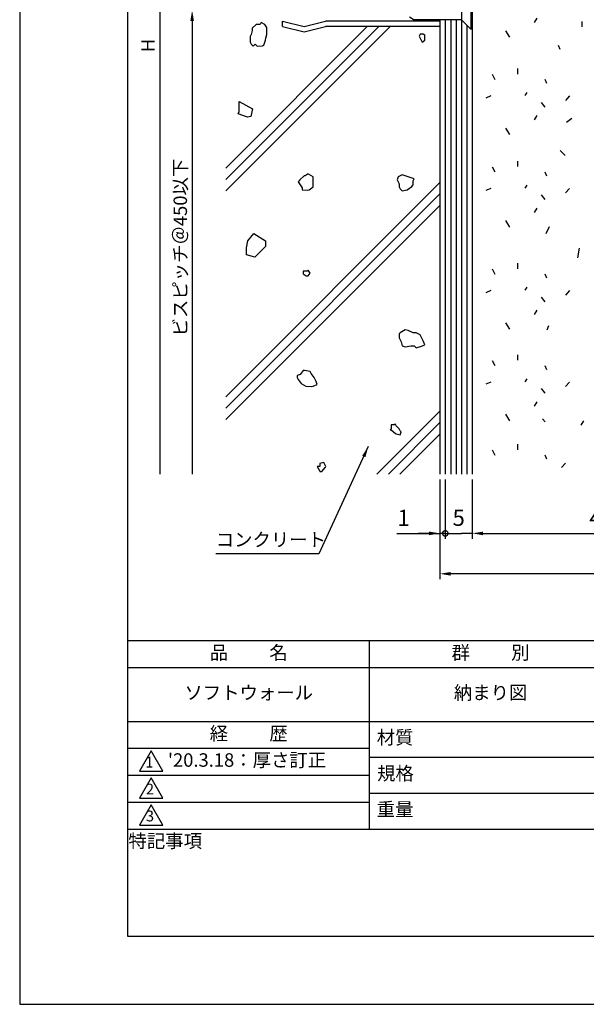
# Model space of a CAD drawing. Extents: x 0 to 210, y 0 to 297.
# Drawn here: x 0 to 105, y 0 to 183 of the extents above; entities that cross this region are included whole.
import ezdxf

# ---------------------------------------------------------------- set-up
doc = ezdxf.new("R2010")
doc.units = 0
doc.header["$LTSCALE"] = 0.4
doc.layers.get('0').update_dxf_attribs({"linetype": 'CONTINUOUS'})
doc.layers.get('DEFPOINTS').update_dxf_attribs({"color": 9, "linetype": 'CONTINUOUS'})
for name, color, linetype in [('BIS', 7, 'CONTINUOUS'), ('DIMS', 1, 'CONTINUOUS'), ('GENKYO', 3, 'CONTINUOUS'), ('HATCH', 9, 'CONTINUOUS'), ('MODEL2', 7, 'CONTINUOUS'), ('TITLE', 7, 'CONTINUOUS')]:
    doc.layers.add(name, color=color, linetype=linetype)
doc.styles.add('DIMS', font='romans.shx', dxfattribs={"width": 0.75, "bigfont": 'bigfont.shx'})
doc.styles.get("Standard").update_dxf_attribs({"font": 'romans.shx', "bigfont": 'bigfont.shx'})
doc.dimstyles.new('DIMS', dxfattribs={"dimscale": 0, "dimtxt": 2.5, "dimasz": 2, "dimexe": 1.25, "dimexo": 0.625, "dimtad": 1, "dimtxsty": 'DIMS', "dimcen": 0, "dimclrt": 7, "dimazin": 3, "dimtfac": 1, "dimtmove": 0, "dimatfit": 3})
doc.dimstyles.new('YM塗矢', dxfattribs={"dimtxt": 3, "dimasz": 2, "dimexe": 1, "dimexo": 1, "dimgap": 1, "dimtad": 1, "dimtxsty": 'DIMS', "dimcen": 0, "dimclrd": 1, "dimclre": 1, "dimclrt": 7, "dimazin": 3, "dimtfac": 1, "dimtix": 1, "dimtmove": 0, "dimatfit": 3})

# ---------------------------------------------------------------- blocks, each defined once
blk = doc.blocks.new('*D22')
at = {"layer": 'DEFPOINTS', "color": 0, "linetype": 'CONTINUOUS'}
for p in [(83.97, 98.38), (131.97, 98.38), (131.97, 87.38)]:
    blk.add_point(p, dxfattribs=at)
at = {"layer": 'DIMS', "color": 1, "linetype": 'CONTINUOUS'}
for p, q in [((83.97, 97.38), (83.97, 86.38)), ((131.97, 97.38), (131.97, 86.38)), ((85.97, 87.38), (129.97, 87.38))]:
    blk.add_line(p, q, dxfattribs=at)
for points in [[(85.97, 87.71), (85.97, 87.04), (83.97, 87.38)], [(129.97, 87.71), (129.97, 87.04), (131.97, 87.38)]]:
    blk.add_solid(points, dxfattribs=at)
at = {"layer": 'DIMS', "color": 7, "linetype": 'CONTINUOUS', "insert": (107.97, 89.88), "char_height": 3, "attachment_point": 5, "style": 'DIMS'}
blk.add_mtext('48', dxfattribs=at)
blk = doc.blocks.new('*D26')
at = {"layer": 'DEFPOINTS', "color": 0, "linetype": 'CONTINUOUS'}
for p in [(38.22, 184.44), (32, 98.38), (78.97, 98.38)]:
    blk.add_point(p, dxfattribs=at)
at = {"layer": 'DIMS', "color": 0, "linetype": 'CONTINUOUS'}
for p, q in [((37.6, 184.44), (30.75, 184.44)), ((32, 182.44), (32, 98.38))]:
    blk.add_line(p, q, dxfattribs=at)
blk.add_solid([(31.66, 182.44), (32.33, 182.44), (32, 184.44)], dxfattribs=at)
at = {"layer": 'DIMS', "color": 7, "linetype": 'CONTINUOUS', "insert": (30.12, 140.41), "char_height": 2.5, "attachment_point": 5, "rotation": 90, "style": 'DIMS'}
blk.add_mtext('ビスピッチ＠450以下', dxfattribs=at)
blk = doc.blocks.new('_NONE')
blk = doc.blocks.new('*D27')
at = {"layer": 'DEFPOINTS', "color": 0, "linetype": 'CONTINUOUS'}
for p in [(78.97, 259.44), (26, 98.38), (78.97, 98.38)]:
    blk.add_point(p, dxfattribs=at)
at = {"layer": 'DIMS', "color": 0, "linetype": 'CONTINUOUS'}
for p, q in [((78.35, 259.44), (24.75, 259.44)), ((26, 257.44), (26, 98.38))]:
    blk.add_line(p, q, dxfattribs=at)
blk.add_solid([(25.66, 257.44), (26.33, 257.44), (26, 259.44)], dxfattribs=at)
at = {"layer": 'DIMS', "color": 7, "linetype": 'CONTINUOUS', "insert": (24.12, 177.91), "char_height": 2.5, "attachment_point": 5, "rotation": 90, "style": 'DIMS'}
blk.add_mtext('H', dxfattribs=at)
blk = doc.blocks.new('_DOTSMALL')
at = {"color": 0, "linetype": 'BYBLOCK', "const_width": 0.5}
blk.add_lwpolyline([(-0.0625, 0, 1), (0.0625, 0, 1)], format="xyb", close=True, dxfattribs=at)
blk = doc.blocks.new('*D28')
at = {"layer": 'DEFPOINTS', "color": 0, "linetype": 'CONTINUOUS'}
for p in [(78.97, 98.38), (83.97, 98.38), (83.97, 87.38)]:
    blk.add_point(p, dxfattribs=at)
at = {"layer": 'DIMS', "color": 1, "linetype": 'CONTINUOUS'}
for p, q in [((78.97, 97.38), (78.97, 86.38)), ((83.97, 97.38), (83.97, 86.38)), ((78.97, 87.38), (81.97, 87.38)), ((83.97, 87.38), (81.97, 87.38)), ((85.97, 87.38), (87.97, 87.38))]:
    blk.add_line(p, q, dxfattribs=at)
blk.add_solid([(85.97, 87.71), (85.97, 87.04), (83.97, 87.38)], dxfattribs=at)
at = {"layer": 'DIMS', "color": 1, "linetype": 'CONTINUOUS', "xscale": 2, "yscale": 2, "zscale": 2, "rotation": 180}
blk.add_blockref('_DOTSMALL', (78.97, 87.38), dxfattribs=at)
at = {"layer": 'DIMS', "color": 7, "linetype": 'CONTINUOUS', "insert": (81.46, 89.88), "char_height": 3, "attachment_point": 5, "style": 'DIMS'}
blk.add_mtext('5', dxfattribs=at)
blk = doc.blocks.new('*D29')
at = {"layer": 'DEFPOINTS', "color": 0, "linetype": 'CONTINUOUS'}
for p in [(77.97, 98.38), (78.97, 98.38), (77.97, 87.38)]:
    blk.add_point(p, dxfattribs=at)
at = {"layer": 'DIMS', "color": 1, "linetype": 'CONTINUOUS'}
for p, q in [((77.97, 97.38), (77.97, 86.38)), ((78.97, 97.38), (78.97, 86.38)), ((69.97, 87.38), (77.97, 87.38)), ((75.97, 87.38), (73.97, 87.38)), ((78.97, 87.38), (77.97, 87.38)), ((78.97, 87.38), (77.97, 87.38)), ((78.97, 87.38), (80.97, 87.38))]:
    blk.add_line(p, q, dxfattribs=at)
blk.add_solid([(75.97, 87.71), (75.97, 87.04), (77.97, 87.38)], dxfattribs=at)
at = {"layer": 'DIMS', "color": 1, "linetype": 'CONTINUOUS', "xscale": 2, "yscale": 2, "zscale": 2, "rotation": 180}
blk.add_blockref('_DOTSMALL', (78.97, 87.38), dxfattribs=at)
at = {"layer": 'DIMS', "color": 7, "linetype": 'CONTINUOUS', "insert": (71.24, 89.88), "char_height": 3, "attachment_point": 5, "style": 'DIMS'}
blk.add_mtext('1', dxfattribs=at)
blk = doc.blocks.new('*D30')
at = {"layer": 'DEFPOINTS', "color": 0}
for p in [(77.97, 98.38), (157.97, 98.38), (77.97, 79.88)]:
    blk.add_point(p, dxfattribs=at)
at = {"layer": 'DIMS', "color": 1, "linetype": 'CONTINUOUS'}
for p, q in [((77.97, 97.38), (77.97, 78.88)), ((157.97, 97.38), (157.97, 78.88)), ((155.97, 79.88), (79.97, 79.88))]:
    blk.add_line(p, q, dxfattribs=at)
at = {"layer": 'DIMS', "color": 1}
for points in [[(79.97, 80.21), (79.97, 79.54), (77.97, 79.88)], [(155.97, 80.21), (155.97, 79.54), (157.97, 79.88)]]:
    blk.add_solid(points, dxfattribs=at)
at = {"layer": 'DIMS', "color": 7, "insert": (117.97, 82.38), "char_height": 3, "attachment_point": 5, "style": 'DIMS'}
blk.add_mtext('80', dxfattribs=at)

msp = doc.modelspace()

# ---------------------------------------------------------------- linework, layer by layer
at = {"layer": 'BIS'}
for p, q in [((83.721, 187.94), (83.721, 180.94)), ((83.971, 187.94), (83.971, 180.94)), ((81.971, 186.19), (81.971, 182.69)), ((72.304, 183.191), (73.171, 182.69)), ((48.771, 181.44), (48.771, 182.44)), ((48.771, 182.44), (52.771, 181.44)), ((48.771, 181.44), (52.771, 180.44)), ((52.771, 181.44), (56.771, 182.44)), ((52.771, 180.44), (56.771, 181.44)), ((77.971, 182.44), (56.771, 182.44)), ((77.971, 181.44), (56.771, 181.44)), ((81.971, 182.69), (73.171, 182.69)), ((77.971, 182.44), (77.971, 182.69)), ((77.971, 182.44), (77.971, 181.44)), ((81.971, 182.69), (83.721, 180.94)), ((83.971, 180.94), (83.721, 180.94))]:
    msp.add_line(p, q, dxfattribs=at)
at = {"layer": 'DEFPOINTS', "ltscale": 20}
msp.add_lwpolyline([(0, 0), (210, 0), (210, 297), (0, 297)], close=True, dxfattribs=at)
at = {"layer": 'GENKYO'}
msp.add_line((77.971, 182.69), (77.971, 98.377), dxfattribs=at)
at = {"layer": 'HATCH'}
for p, q in [((95.944, 182.944), (95.467, 182.15)), ((38.221, 155.156), (64.505, 181.44)), ((66.627, 181.44), (38.221, 153.035)), ((38.221, 150.913), (68.748, 181.44)), ((43.142, 181.093), (43.127, 181.07)), ((43.127, 181.07), (43.127, 180.703)), ((43.862, 181.806), (43.142, 181.093)), ((44.597, 181.806), (43.862, 181.806)), ((44.781, 182.173), (44.597, 181.806)), ((45.516, 181.806), (44.781, 182.173)), ((45.884, 181.254), (45.516, 181.806)), ((45.884, 180.703), (45.884, 181.254)), ((79.971, 182.69), (79.971, 98.377)), ((80.971, 182.69), (80.971, 98.377)), ((81.971, 182.69), (81.971, 98.377)), ((82.971, 181.69), (82.971, 98.377)), ((104.318, 182.373), (104.318, 181.34)), ((42.943, 179.968), (42.759, 179.6)), ((42.759, 179.6), (42.759, 179.233)), ((42.759, 179.233), (42.759, 178.497)), ((43.127, 180.703), (42.943, 179.968)), ((45.642, 178.92), (45.7, 179.233)), ((45.7, 179.233), (45.884, 179.968)), ((45.884, 179.968), (45.884, 180.703)), ((74.285, 179.983), (74.101, 179.616)), ((74.101, 179.616), (74.285, 179.248)), ((74.837, 179.983), (74.285, 179.983)), ((74.285, 179.248), (74.653, 178.513)), ((75.204, 179.799), (74.837, 179.983)), ((75.204, 178.88), (75.204, 179.799)), ((90.143, 180.64), (90.858, 179.448)), ((42.759, 178.497), (42.943, 178.13)), ((42.943, 178.13), (43.311, 177.762)), ((43.311, 177.762), (43.678, 178.13)), ((43.678, 178.13), (44.046, 177.762)), ((44.046, 177.762), (45.08, 177.817)), ((45.08, 177.817), (45.332, 177.946)), ((45.332, 177.946), (45.642, 178.92)), ((74.653, 178.513), (75.204, 178.88)), ((99.947, 177.978), (100.212, 177.236)), ((92.368, 173.627), (92.368, 172.594)), ((88.236, 171.561), (87.759, 172.514)), ((97.414, 171.64), (97.732, 170.898)), ((87.441, 168.541), (86.488, 168.144)), ((94.116, 169.177), (93.719, 168.62)), ((102.023, 168.541), (101.308, 167.707)), ((40.715, 167.515), (43.186, 166.125)), ((40.715, 166.28), (40.715, 167.515)), ((40.715, 165.662), (40.715, 166.28)), ((96.739, 167.349), (97.454, 166.475)), ((40.561, 165.199), (40.715, 165.662)), ((42.26, 164.581), (40.561, 165.199)), ((42.877, 164.736), (42.26, 164.581)), ((43.186, 166.125), (42.877, 164.736)), ((95.944, 164.886), (95.467, 164.091)), ((101.477, 163.678), (102.431, 164.393)), ((90.143, 162.581), (90.858, 161.389)), ((100.285, 158.433), (101.239, 157.479)), ((88.236, 154.396), (87.759, 155.35)), ((92.368, 156.462), (92.368, 155.429)), ((52.782, 153.701), (52.004, 152.999)), ((52.965, 153.701), (52.782, 153.701)), ((53.517, 154.069), (52.965, 153.701)), ((53.569, 154.059), (53.517, 154.069)), ((54.436, 153.517), (53.569, 154.059)), ((54.436, 152.598), (54.436, 153.517)), ((70.242, 153.517), (70.058, 152.966)), ((70.977, 153.885), (70.242, 153.517)), ((71.528, 153.701), (70.977, 153.885)), ((72.252, 153.482), (71.528, 153.701)), ((73.182, 153.15), (72.252, 153.482)), ((97.414, 154.475), (97.732, 153.734)), ((38.221, 112.73), (77.971, 152.48)), ((52.004, 152.999), (51.679, 152.598)), ((51.679, 152.598), (52.046, 152.047)), ((52.046, 152.047), (52.414, 151.495)), ((53.701, 151.128), (54.436, 151.679)), ((54.436, 151.679), (54.436, 152.598)), ((70.058, 152.966), (70.426, 152.231)), ((70.426, 152.231), (70.426, 151.679)), ((70.426, 151.679), (70.609, 151.312)), ((71.896, 151.128), (72.739, 151.758)), ((72.739, 151.758), (72.999, 152.047)), ((72.999, 152.782), (73.182, 153.15)), ((72.999, 152.047), (72.999, 152.782)), ((94.116, 152.012), (93.719, 151.456)), ((77.971, 150.358), (38.221, 110.608)), ((52.414, 151.495), (52.414, 151.128)), ((52.414, 151.128), (53.426, 151.084)), ((53.426, 151.084), (53.701, 151.128)), ((70.609, 151.312), (70.977, 150.944)), ((70.977, 150.944), (71.896, 151.128)), ((87.441, 151.376), (86.488, 150.979)), ((96.739, 150.184), (97.454, 149.31)), ((102.023, 151.376), (101.308, 150.542)), ((38.221, 108.487), (77.971, 148.237)), ((95.944, 147.721), (95.467, 146.926)), ((90.143, 145.416), (90.858, 144.224)), ((42.323, 141.68), (43.423, 143)), ((43.423, 143), (45.623, 141.68)), ((98.249, 144.241), (97.653, 142.93)), ((42.103, 140.361), (42.323, 141.68)), ((45.623, 141.68), (45.623, 140.581)), ((42.103, 139.042), (42.103, 140.361)), ((43.643, 138.602), (42.103, 139.042)), ((45.623, 140.581), (43.643, 138.602)), ((103.841, 140.288), (103.484, 138.5)), ((92.368, 137.509), (92.368, 136.476)), ((53.333, 136.057), (52.598, 136.057)), ((52.598, 136.057), (52.598, 135.506)), ((52.598, 135.506), (53.149, 135.138)), ((53.517, 136.241), (53.333, 136.057)), ((53.884, 135.689), (53.517, 136.241)), ((53.517, 135.138), (53.884, 135.689)), ((88.236, 135.443), (87.759, 136.397)), ((97.414, 135.523), (97.732, 134.781)), ((53.149, 135.138), (53.517, 135.138)), ((87.441, 132.423), (86.488, 132.026)), ((94.116, 133.059), (93.719, 132.503)), ((102.023, 132.423), (101.308, 131.589)), ((96.739, 131.231), (97.454, 130.357)), ((95.944, 128.768), (95.467, 127.973)), ((90.143, 126.463), (90.858, 125.271)), ((70.611, 124.614), (70.426, 124.404)), ((70.426, 124.404), (70.426, 123.669)), ((71.528, 125.14), (70.611, 124.614)), ((72.074, 125.011), (71.528, 125.14)), ((72.999, 124.588), (72.074, 125.011)), ((73.55, 124.588), (72.999, 124.588)), ((74.285, 124.221), (73.55, 124.588)), ((98.103, 125.858), (97.785, 125.063)), ((70.426, 123.669), (70.793, 122.934)), ((70.793, 122.934), (70.977, 122.199)), ((74.469, 123.853), (74.285, 124.221)), ((74.837, 123.118), (74.469, 123.853)), ((75.204, 122.383), (74.837, 123.118)), ((70.977, 122.199), (71.528, 122.015)), ((71.528, 122.015), (72.562, 122.148)), ((72.562, 122.148), (73.182, 122.199)), ((73.182, 122.199), (73.55, 121.831)), ((73.55, 121.831), (74.573, 122.087)), ((74.573, 122.087), (75.204, 122.383)), ((88.236, 118.457), (87.759, 119.411)), ((92.368, 120.523), (92.368, 119.49)), ((52.598, 117.604), (52.046, 116.869)), ((52.867, 117.628), (52.598, 117.604)), ((53.884, 117.42), (52.867, 117.628)), ((54.068, 117.053), (53.884, 117.42)), ((54.619, 116.318), (54.068, 117.053)), ((97.414, 118.537), (97.732, 117.795)), ((52.046, 116.869), (51.495, 116.685)), ((51.495, 116.685), (51.495, 116.318)), ((51.495, 116.318), (51.679, 115.95)), ((51.679, 115.95), (52.23, 115.215)), ((52.23, 115.215), (53.076, 114.684)), ((54.987, 115.582), (54.619, 116.318)), ((55.171, 115.031), (54.987, 115.582)), ((87.441, 115.438), (86.488, 115.04)), ((94.116, 116.073), (93.719, 115.517)), ((102.023, 115.438), (101.308, 114.603)), ((53.076, 114.684), (53.149, 114.663)), ((53.149, 114.663), (54.179, 114.628)), ((54.179, 114.628), (54.436, 114.663)), ((54.436, 114.663), (55.171, 115.031)), ((96.739, 114.246), (97.454, 113.371)), ((95.944, 111.782), (95.467, 110.987)), ((66.295, 98.377), (77.971, 110.053)), ((77.971, 107.932), (68.416, 98.377)), ((90.143, 109.478), (90.858, 108.286)), ((97.017, 108.613), (97.494, 108.084)), ((104.629, 108.262), (104.152, 107.468)), ((68.955, 106.76), (68.771, 106.577)), ((68.771, 106.577), (68.955, 106.577)), ((69.507, 107.496), (68.955, 107.496)), ((68.955, 107.496), (68.955, 106.76)), ((68.955, 106.577), (69.739, 105.929)), ((69.69, 107.679), (69.507, 107.496)), ((69.874, 107.312), (69.69, 107.679)), ((70.426, 106.76), (69.874, 107.312)), ((70.609, 106.393), (70.426, 106.76)), ((70.793, 106.209), (70.609, 106.393)), ((70.609, 105.658), (70.793, 106.209)), ((69.739, 105.929), (69.874, 105.841)), ((69.874, 105.841), (70.609, 105.658)), ((70.537, 98.377), (77.971, 105.811)), ((88.236, 101.859), (87.759, 102.812)), ((92.368, 103.925), (92.368, 102.892)), ((56.457, 100.512), (55.722, 100.328)), ((56.825, 99.776), (56.457, 100.512)), ((97.414, 101.938), (97.732, 101.196)), ((55.722, 99.776), (55.171, 99.776)), ((55.171, 99.776), (55.688, 98.894)), ((55.688, 98.894), (55.722, 98.857)), ((55.722, 100.328), (55.722, 99.776)), ((55.722, 98.857), (56.09, 98.857)), ((56.09, 98.857), (56.771, 99.639)), ((56.771, 99.639), (56.825, 99.776)), ((101.27, 100.412), (100.555, 99.578))]:
    msp.add_line(p, q, dxfattribs=at)
at = {"layer": 'MODEL2'}
for p, q in [((78.971, 182.69), (78.971, 98.377)), ((83.971, 180.94), (83.971, 98.377))]:
    msp.add_line(p, q, dxfattribs=at)
at = {"layer": 'TITLE'}
for p, q in [((20, 67.5), (199.75, 67.5)), ((64.875, 67.5), (64.875, 32.5)), ((20, 62.5), (199.75, 62.5)), ((20, 52.5), (199.75, 52.5)), ((20, 47.5), (64.875, 47.5)), ((64.875, 45.833), (109.875, 45.833)), ((20, 42.5), (64.875, 42.5)), ((64.875, 39.167), (109.875, 39.167)), ((20, 37.5), (64.875, 37.5)), ((20, 32.5), (199.75, 32.5))]:
    msp.add_line(p, q, dxfattribs=at)
for points in [[(20, 12.625), (199.75, 12.625), (199.75, 284.375), (20, 284.375)], [(24.375, 47), (22.21, 43.25), (26.54, 43.25)], [(24.375, 42), (22.21, 38.25), (26.54, 38.25)], [(24.375, 37), (22.21, 33.25), (26.54, 33.25)]]:
    msp.add_lwpolyline(points, close=True, dxfattribs=at)

# ---------------------------------------------------------------- texts
at = {"layer": 'DIMS', "color": 7, "insert": (36.379, 84.183), "char_height": 2.5, "attachment_point": 7}
msp.add_mtext('コンクリート', dxfattribs=at)
at = {"layer": 'TITLE', "char_height": 2.5}
for s, insert, width, attachment_point in [('品          名', (42.5, 64.925), 45, 5), ('群          別', (87.375, 64.925), 45, 5), ('ソフトウォール', (42.5, 57.5), 45, 5), ('納まり図', (87.375, 57.5), 45, 5), ('経          歴', (42.5, 49.925), 45, 5), ('材質', (69.654, 49.187), 7.28283, 5), ("'20.3.18：厚さ訂正", (27.5, 45), 57.41667, 4), ('規格', (69.725, 42.521), 6.75946, 5), ('重量', (69.654, 35.854), 7.10837, 5), ('特記事項', (27.001, 29.989), 14.65215, 5)]:
    msp.add_mtext(s, dxfattribs=dict(at, insert=insert, width=width, attachment_point=attachment_point))
at = {"layer": 'TITLE', "char_height": 2, "attachment_point": 5}
for s, insert in [('1', (24.062, 44.677)), ('2', (24.176, 39.677)), ('3', (24.176, 34.677))]:
    msp.add_mtext(s, dxfattribs=dict(at, insert=insert))

# ---------------------------------------------------------------- dimensions: what is measured, and where the dimension line sits
at = {"layer": 'DIMS', "linetype": 'CONTINUOUS'}
for base, p1, text, picture, middle in [((25.996, 98.377), (78.971, 259.44), 'H', '*D27', (24.121, 177.908)), ((31.996, 98.377), (38.221, 184.44), 'ビスピッチ＠450以下', '*D26', (30.121, 140.408))]:
    dim = msp.add_linear_dim(base=base, p1=p1, p2=(78.971, 98.377), angle=90, text=text, dimstyle='DIMS', override={"dimscale": 1, "dimdec": 0, "dimblk2": 'NONE', "dimsah": 1, "dimse2": 1, "dimtmove": 1}, dxfattribs=at)
    dim.commit()
    dim.dimension.update_dxf_attribs({"geometry": picture, "text_midpoint": middle})
for base, p2, override, picture, middle in [((77.971, 87.377), (77.971, 98.377), {"dimblk1": 'DOTSMALL', "dimsah": 1}, '*D29', (71.238, 87.377)), ((83.971, 87.377), (83.971, 98.377), {"dimblk1": 'DOTSMALL', "dimsah": 1, "dimtmove": 2}, '*D28', (81.464, 89.877))]:
    dim = msp.add_linear_dim(base=base, p1=(78.971, 98.377), p2=p2, dimstyle='YM塗矢', override=override, dxfattribs=at)
    dim.commit()
    dim.dimension.update_dxf_attribs({"geometry": picture, "text_midpoint": middle, "dimtype": 160})
at = {"layer": 'DIMS'}
dim = msp.add_linear_dim(base=(77.971, 79.877), p1=(157.971, 98.377), p2=(77.971, 98.377), dimstyle='YM塗矢', dxfattribs=at)
dim.commit()
dim.dimension.update_dxf_attribs({"geometry": '*D30', "text_midpoint": (117.971, 82.377)})
at = {"layer": 'DIMS', "linetype": 'CONTINUOUS'}
dim = msp.add_linear_dim(base=(131.971, 87.377), p1=(83.971, 98.377), p2=(131.971, 98.377), dimstyle='YM塗矢', dxfattribs=at)
dim.commit()
dim.dimension.update_dxf_attribs({"geometry": '*D22', "text_midpoint": (107.971, 89.877)})

# ---------------------------------------------------------------- leaders
at = {"layer": 'DIMS', "annotation_type": 0, "has_hookline": 1, "hookline_direction": 1, "text_width": 16.5}
msp.add_leader([(64.689, 103.47), (55.504, 83.558), (53.504, 83.558)], dimstyle='DIMS', override={"dimscale": 1}, dxfattribs=at)

doc.saveas('drawing.dxf')
